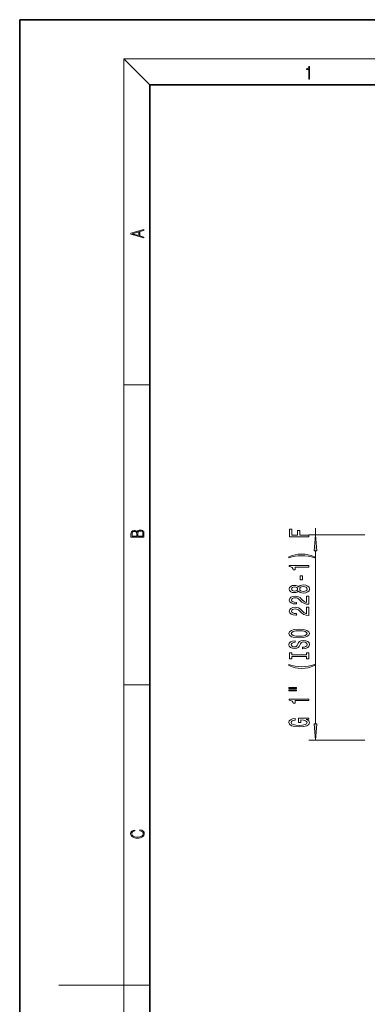
# Model space of a CAD drawing. Extents: x 0 to 420, y 0 to 297.
# Drawn here: x 0 to 53, y 146 to 297 of the extents above; entities that cross this region are included whole.
import ezdxf

# ---------------------------------------------------------------- set-up
doc = ezdxf.new("R2010")
doc.units = 0

msp = doc.modelspace()

# ---------------------------------------------------------------- linework, layer by layer
at = {"color": 7, "lineweight": 35}
for p, q in [((210, 297), (0, 297)), ((0, 297), (0, 0)), ((410, 287), (20, 287)), ((20, 287), (20, 10))]:
    msp.add_line(p, q, dxfattribs=at)
at = {"color": 7, "lineweight": 13}
for p, q in [((20, 287), (16, 291)), ((16, 291), (414, 291)), ((16, 291), (16, 6)), ((16, 240.833328), (20, 240.833328)), ((45.441265, 217.773483), (45.441265, 218.76944)), ((53.050385, 217.773483), (44.441265, 217.773483)), ((45.441265, 188.693497), (45.441265, 215.28299)), ((16, 194.666672), (20, 194.666672)), ((53.050385, 186.203003), (44.441265, 186.203003)), ((16, 148.5), (6, 148.5)), ((16, 148.5), (20, 148.5))]:
    msp.add_line(p, q, dxfattribs=at)
for points in [[(44.407661, 287.874939), (44.545349, 287.874939), (44.545349, 289.819305), (44.424351, 289.819305), (44.393055, 289.644073), (44.324211, 289.524445), (44.209469, 289.454926), (44.055088, 289.435425), (44.046741, 289.435425), (44.046741, 289.315826), (44.067604, 289.315826), (44.272053, 289.340851), (44.407661, 289.424316)], [(19.092789, 263.42276), (19.092789, 263.566711), (18.480827, 263.737793), (18.480827, 264.413727), (19.092789, 264.582703), (19.092789, 264.726654), (17.092789, 264.157104), (17.092789, 263.99231)], [(18.316711, 263.783691), (17.287504, 264.073669), (18.316711, 264.365753)], [(19.092787, 217.408386), (19.092787, 217.823547), (19.087223, 218.092667), (19.048281, 218.255386), (18.973177, 218.353439), (18.859129, 218.428558), (18.720047, 218.474442), (18.553148, 218.491135), (18.366779, 218.470276), (18.213789, 218.411865), (18.102522, 218.320068), (18.035763, 218.199066), (17.966223, 218.292953), (17.866083, 218.363876), (17.746473, 218.405609), (17.604609, 218.422287), (17.351479, 218.374313), (17.173454, 218.240784), (17.109476, 218.094757), (17.092787, 217.904907), (17.092787, 217.408386)], [(17.256905, 217.879868), (17.273594, 218.055115), (17.329226, 218.180283), (17.440493, 218.255386), (17.615736, 218.280426), (17.796541, 218.253311), (17.905025, 218.178207), (17.960659, 218.048859), (17.974567, 217.867355), (17.974567, 217.546082), (17.256905, 217.546082)], [(18.928671, 217.546082), (18.138683, 217.546082), (18.138683, 217.961243), (18.1665, 218.128128), (18.241604, 218.251221), (18.36956, 218.324234), (18.544804, 218.349274), (18.733955, 218.324234), (18.850784, 218.251221), (18.91198, 218.128128), (18.928669, 217.950806)], [(44.441265, 217.45697), (44.441265, 217.698181), (43.062302, 217.698181), (43.062302, 218.455536), (42.703514, 218.455536), (42.703514, 217.698181), (41.804379, 217.698181), (41.804379, 218.629303), (41.441265, 218.629303), (41.441265, 217.45697)], [(45.659153, 215.28299), (45.441265, 217.773483), (45.223377, 215.28299)], [(45.275558, 214.379181), (44.800056, 214.565918), (44.328873, 214.698196), (43.840401, 214.776001), (43.321667, 214.801941), (42.807259, 214.776001), (42.314465, 214.698196), (41.843281, 214.565918), (41.367779, 214.379181), (41.367779, 214.215775), (41.825993, 214.361023), (42.310143, 214.464767), (42.811581, 214.527008), (43.321667, 214.550354), (43.831757, 214.527008), (44.337521, 214.464767), (44.817345, 214.358429), (45.275558, 214.215775)], [(44.441265, 212.807861), (44.441265, 213.043884), (41.419651, 213.043884), (41.419651, 212.867508), (41.683338, 212.820816), (41.860573, 212.727448), (41.964321, 212.584793), (41.998901, 212.38768), (42.305817, 212.38768), (42.305817, 212.807861)], [(43.451351, 210.829315), (43.451351, 211.457001), (43.109852, 211.457001), (43.109852, 210.829315)], [(42.824551, 209.110168), (42.945587, 208.977875), (43.114174, 208.887115), (43.325993, 208.830048), (43.581036, 208.81189), (43.965759, 208.853394), (44.26403, 208.972702), (44.454235, 209.167221), (44.527721, 209.431778), (44.454235, 209.693726), (44.26403, 209.88826), (43.965759, 210.007568), (43.581036, 210.051666), (43.325993, 210.030914), (43.114174, 209.97644), (42.945587, 209.883072), (42.824551, 209.753387), (42.720802, 209.857147), (42.578152, 209.929749), (42.405243, 209.973846), (42.193428, 209.98941), (41.886509, 209.947906), (41.640114, 209.838989), (41.480171, 209.662613), (41.419651, 209.431778), (41.480171, 209.198349), (41.640114, 209.021973), (41.886509, 208.910461), (42.193428, 208.871552), (42.405243, 208.884521), (42.578152, 208.928604)], [(42.228008, 209.11795), (42.037807, 209.138702), (41.890831, 209.200943), (41.800056, 209.2995), (41.765472, 209.431778), (41.800056, 209.561462), (41.890831, 209.660019), (42.037807, 209.72226), (42.228008, 209.745605), (42.422531, 209.72226), (42.57383, 209.660019), (42.673252, 209.561462), (42.703514, 209.431778), (42.66893, 209.2995), (42.57383, 209.200943), (42.422531, 209.138702)], [(43.572388, 209.060883), (43.343281, 209.084229), (43.170372, 209.159439), (43.05798, 209.276154), (43.019073, 209.431778), (43.05798, 209.584808), (43.170372, 209.701508), (43.343281, 209.776733), (43.572388, 209.802673), (43.818787, 209.776733), (44.004665, 209.701508), (44.125702, 209.584808), (44.164608, 209.431778), (44.125702, 209.276154), (44.004665, 209.159439), (43.818787, 209.084229)], [(44.441265, 207.087555), (44.441265, 208.324722), (44.069508, 208.324722), (44.069508, 207.346909), (43.866337, 207.401367), (43.69775, 207.494751), (43.390831, 207.782654), (43.26115, 207.935669), (43.075272, 208.106842), (42.859131, 208.22876), (42.604088, 208.298782), (42.314465, 208.324722), (41.951351, 208.280624), (41.66605, 208.158722), (41.484493, 207.971985), (41.419651, 207.730774), (41.493137, 207.481781), (41.696308, 207.29245), (42.020515, 207.170532), (42.448471, 207.129044), (42.508987, 207.129044), (42.508987, 207.365067), (42.474407, 207.365067), (42.180458, 207.388397), (41.964321, 207.458435), (41.825993, 207.569962), (41.778442, 207.717804), (41.821667, 207.868225), (41.929737, 207.979767), (42.098324, 208.052383), (42.310143, 208.078323), (42.508987, 208.060165), (42.677578, 208.010895), (42.824551, 207.927887), (42.954235, 207.813766), (43.092564, 207.660736), (43.360573, 207.406555), (43.645878, 207.2276), (43.991699, 207.121262), (44.428295, 207.087555)], [(44.441265, 205.37616), (44.441265, 206.613342), (44.069508, 206.613342), (44.069508, 205.635529), (43.866337, 205.690002), (43.69775, 205.783371), (43.390831, 206.071259), (43.26115, 206.224289), (43.075272, 206.395477), (42.859131, 206.517365), (42.604088, 206.587402), (42.314465, 206.613342), (41.951351, 206.569244), (41.66605, 206.447342), (41.484493, 206.260605), (41.419651, 206.019394), (41.493137, 205.770401), (41.696308, 205.581055), (42.020515, 205.459167), (42.448471, 205.417664), (42.508987, 205.417664), (42.508987, 205.653687), (42.474407, 205.653687), (42.180458, 205.677032), (41.964321, 205.747055), (41.825993, 205.858582), (41.778442, 206.006424), (41.821667, 206.15686), (41.929737, 206.268372), (42.098324, 206.341003), (42.310143, 206.366943), (42.508987, 206.348785), (42.677578, 206.2995), (42.824551, 206.216507), (42.954235, 206.102386), (43.092564, 205.949371), (43.360573, 205.69519), (43.645878, 205.51622), (43.991699, 205.409882), (44.428295, 205.37616)], [(42.941265, 201.919678), (43.615616, 201.96637), (44.112736, 202.101242), (44.419651, 202.311325), (44.523399, 202.586258), (44.419651, 202.858582), (44.112736, 203.071274), (43.615616, 203.203552), (42.941265, 203.252838), (42.271236, 203.203552), (41.998901, 203.146484), (41.774117, 203.071274), (41.467201, 202.858582), (41.389393, 202.728912), (41.359131, 202.586258), (41.467201, 202.308746), (41.769794, 202.098648), (42.266914, 201.96637)], [(42.941265, 202.168671), (42.418209, 202.197205), (42.033485, 202.282806), (41.800056, 202.41507), (41.717922, 202.586258), (41.800056, 202.754852), (42.037807, 202.887115), (42.422531, 202.972717), (42.941265, 203.003845), (43.464321, 202.972717), (43.849045, 202.887115), (44.082474, 202.754852), (44.160286, 202.586258), (44.082474, 202.41507), (43.849045, 202.282806), (43.468643, 202.197205)], [(43.451351, 200.465088), (43.451351, 200.229065), (43.909565, 200.28093), (44.246742, 200.410614), (44.449909, 200.610321), (44.523399, 200.880066), (44.454235, 201.147217), (44.26403, 201.346924), (43.965759, 201.474014), (43.572388, 201.520691), (43.217922, 201.481796), (42.988815, 201.372864), (42.837517, 201.196487), (42.725128, 200.960464), (42.642994, 200.758163), (42.547894, 200.625885), (42.409565, 200.550659), (42.193428, 200.527328), (41.998901, 200.550659), (41.851929, 200.618103), (41.752502, 200.721848), (41.717922, 200.864502), (41.76115, 201.00975), (41.877865, 201.123871), (42.072388, 201.199081), (42.336079, 201.235397), (42.336079, 201.47142), (42.327431, 201.47142), (41.921093, 201.429916), (41.6185, 201.308014), (41.428295, 201.116089), (41.363457, 200.85672), (41.428295, 200.623291), (41.609852, 200.441742), (41.890831, 200.325012), (42.253944, 200.283524), (42.578152, 200.31723), (42.798615, 200.415802), (42.945587, 200.571411), (43.05798, 200.784088), (43.157402, 200.994186), (43.252502, 201.152405), (43.390831, 201.248367), (43.615616, 201.282074), (43.844723, 201.250946), (44.017635, 201.170563), (44.125702, 201.048645), (44.160286, 200.890442), (44.112736, 200.714081), (43.974407, 200.579193), (43.749622, 200.493607)], [(44.078152, 199.044189), (44.078152, 198.712189), (44.441265, 198.712189), (44.441265, 199.614792), (44.078152, 199.614792), (44.078152, 199.282806), (41.804379, 199.282806), (41.804379, 199.614792), (41.441265, 199.614792), (41.441265, 198.712189), (41.804379, 198.712189), (41.804379, 199.044189)], [(45.275558, 197.641449), (45.275558, 197.804855), (44.817345, 197.657013), (44.337521, 197.553268), (43.831757, 197.488434), (43.321667, 197.467682), (42.811581, 197.488434), (42.310143, 197.553268), (41.825993, 197.657013), (41.367779, 197.804855), (41.367779, 197.641449), (41.843281, 197.452118), (42.314465, 197.319839), (42.807259, 197.242035), (43.321667, 197.218689), (43.840401, 197.242035), (44.328873, 197.319839), (44.800056, 197.452118)], [(41.333195, 194.130508), (42.508987, 194.130508), (42.508987, 194.304291), (41.333195, 194.304291)], [(41.333195, 193.754425), (42.508987, 193.754425), (42.508987, 193.930786), (41.333195, 193.930786)], [(44.441265, 192.271301), (44.441265, 192.507324), (41.419651, 192.507324), (41.419651, 192.330948), (41.683338, 192.284256), (41.860573, 192.190887), (41.964321, 192.048233), (41.998901, 191.85112), (42.305817, 191.85112), (42.305817, 192.271301)], [(44.039249, 189.369858), (44.441265, 189.41394), (44.441265, 189.54364), (42.820229, 189.54364), (42.820229, 188.887436), (43.187664, 188.887436), (43.187664, 189.292053), (43.2136, 189.292053), (43.611294, 189.260925), (43.905243, 189.177917), (44.091122, 189.050842), (44.151638, 188.892624), (44.07383, 188.716248), (43.840401, 188.578796), (43.455673, 188.490601), (42.928295, 188.459473), (42.405243, 188.488007), (42.020515, 188.576202), (41.787086, 188.716248), (41.704952, 188.905594), (41.74818, 189.035278), (41.869217, 189.141617), (42.072388, 189.219421), (42.344723, 189.263519), (42.344723, 189.520294), (41.929737, 189.45285), (41.6185, 189.325775), (41.428295, 189.146805), (41.359131, 188.921143), (41.467201, 188.625473), (41.782764, 188.40242), (42.279881, 188.259766), (42.941265, 188.21048), (43.606972, 188.259766), (44.104088, 188.40242), (44.419651, 188.612518), (44.523399, 188.87706), (44.488815, 189.024902), (44.402359, 189.157166), (44.251064, 189.271301)], [(45.223377, 188.693497), (45.441265, 186.203003), (45.659153, 188.693497)], [(18.4391, 172.234772), (18.669977, 172.193054), (18.84244, 172.099167), (18.948141, 171.959396), (18.984303, 171.779984), (18.925888, 171.563004), (18.753426, 171.400284), (18.4697, 171.295975), (18.085833, 171.260513), (17.707529, 171.295975), (17.432148, 171.398193), (17.262466, 171.558838), (17.204052, 171.775803), (17.237432, 171.946884), (17.332008, 172.082489), (17.482216, 172.176361), (17.676931, 172.220169), (17.676931, 172.355774), (17.415457, 172.30571), (17.215179, 172.186798), (17.087223, 172.007385), (17.039936, 171.775803), (17.112259, 171.504593), (17.198488, 171.391937), (17.3181, 171.295975), (17.646334, 171.164536), (17.854956, 171.129074), (18.088614, 171.118637), (18.327835, 171.129074), (18.536459, 171.164536), (18.870256, 171.293884), (19.078878, 171.500427), (19.14842, 171.771637), (19.098351, 172.011551), (18.962049, 172.195145), (18.739519, 172.316147), (18.4391, 172.370377)]]:
    msp.add_lwpolyline(points, close=True, dxfattribs=at)
for points in [[(45.659153, 215.28299), (45.441265, 217.773483), (45.659153, 215.28299), (45.223377, 215.28299)], [(45.223377, 188.693497), (45.441265, 186.203003), (45.223377, 188.693497), (45.659153, 188.693497)]]:
    msp.add_solid(points, dxfattribs=at)

doc.saveas('drawing.dxf')
